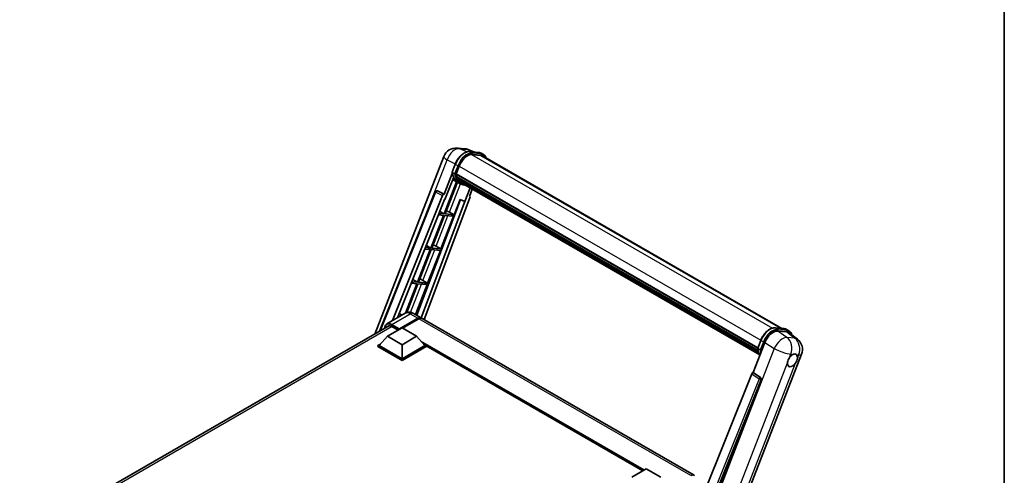
# Model space of a CAD drawing. Units: millimetres. Extents: x 0 to 10627, y 0 to 1686.
# Drawn here: x 1749 to 2346, y 535 to 812 of the extents above; entities that cross this region are included whole.
import ezdxf

# ---------------------------------------------------------------- set-up
doc = ezdxf.new("R2010")
doc.units = ezdxf.units.MM
doc.header["$LTSCALE"] = 6
for name, color, linetype, lineweight in [('Border (ISO)', 7, 'Continuous', 35), ('Visible (ISO)', 7, 'Continuous', 35), ('Visible Narrow (ISO)', 7, 'Continuous', 25)]:
    doc.layers.add(name, color=color, linetype=linetype, lineweight=lineweight)

# ---------------------------------------------------------------- blocks, each defined once
blk = doc.blocks.new('図面枠 tk図枠')
at = {"layer": 'Border (ISO)'}
blk.add_line((405.5, 289), (405.5, 8), dxfattribs=at)

msp = doc.modelspace()

# ---------------------------------------------------------------- linework, layer by layer
at = {"layer": 'Visible (ISO)'}
for p, q in [((1964.3425, 621.1323), (2006.1825, 728.9685)), ((2014.3525, 734.043), (2019.0763, 733.6211)), ((2024.8346, 731.6088), (2021.4691, 733.0259)), ((2021.8273, 731.8774), (2027.3387, 731.3852)), ((2028.5316, 729.615), (2023.1155, 730.0988)), ((2023.4446, 730.0854), (2028.9559, 729.5931)), ((2030.2032, 730.1194), (2028.789, 730.9359)), ((2029.7032, 729.2534), (2211.0298, 624.5644)), ((2011.2413, 719.4728), (2013.1063, 724.2797)), ((2013.6729, 718.2909), (2015.524, 723.0618)), ((2011.3508, 718.6715), (2006.454, 706.051)), ((2012.7908, 718.4393), (2011.3766, 719.2558)), ((2013.6235, 718.1351), (2196.5152, 612.5425)), ((2013.8311, 717.8423), (2013.6295, 717.9587)), ((2013.6878, 718.3295), (2196.5886, 612.7317)), ((2014.1529, 716.5968), (2196.7223, 611.1903)), ((2013.9592, 713.6059), (2006.3779, 694.0663)), ((2006.8662, 702.7143), (2012.0312, 716.0264)), ((2006.9903, 694.0116), (2014.4999, 713.3666)), ((2014.7148, 713.2715), (2011.5122, 714.6888)), ((2014.394, 715.9522), (2014.1295, 716.1049)), ((2014.1346, 716.2278), (2196.8372, 610.7444)), ((2016.2124, 712.4059), (2014.7982, 713.2224)), ((2014.8432, 715.052), (2197.1568, 609.7932)), ((2015.2814, 714.3959), (2014.9621, 714.5803)), ((2014.9691, 714.6432), (2197.3477, 609.3468)), ((2015.9411, 713.8127), (2197.5327, 608.9708)), ((2016.1016, 713.4294), (2197.776, 608.5396)), ((1967.268, 622.8214), (2001.051, 707.4506)), ((1975.1955, 629.3345), (2005.4855, 705.2134)), ((2002.0687, 708.0759), (2002.0997, 708.0731)), ((2006.454, 706.051), (2002.2876, 708.0217)), ((2006.442, 706.0521), (2006.454, 706.051)), ((2022.1051, 709.9633), (2018.8763, 701.6416)), ((2021.7634, 704.6836), (2023.4995, 709.1582)), ((2021.7634, 704.6836), (2021.7754, 704.6825)), ((2021.8846, 704.6559), (2021.7712, 704.7037)), ((1978.0804, 631), (2006.7134, 702.728)), ((2016.2447, 702.7497), (1989.7776, 632.5123)), ((2019.0292, 701.628), (1992.4117, 630.9915)), ((2022.0388, 703.7349), (1994.2315, 629.9409)), ((2006.7134, 702.728), (2006.8662, 702.7143)), ((2012.5016, 693.5193), (2016.1057, 702.8082)), ((2016.1057, 702.8082), (2018.8763, 701.6416)), ((2018.8763, 701.6416), (2019.0292, 701.628)), ((2006.0243, 693.1551), (1998.3346, 673.3358)), ((1998.9469, 673.2811), (2006.6367, 693.1004)), ((2002.9998, 693.4252), (2006.0243, 693.1551)), ((2006.3779, 694.0663), (2003.3632, 694.3356)), ((2003.8569, 695.5723), (2006.3779, 694.0663)), ((2004.4583, 672.7888), (2012.1481, 692.6081)), ((2006.6367, 693.1004), (2012.1481, 692.6081)), ((2012.5016, 693.5193), (2006.9903, 694.0116)), ((2009.5978, 695.1702), (2012.5016, 693.5193)), ((1995.6262, 674.9537), (1998.3346, 673.3358)), ((1997.981, 672.4246), (1990.2912, 652.6053)), ((1990.9036, 652.5506), (1998.5934, 672.3699)), ((1994.7324, 672.7147), (1997.981, 672.4246)), ((1998.3346, 673.3358), (1995.0958, 673.6251)), ((1996.4149, 652.0583), (2004.1047, 671.8776)), ((1998.5934, 672.3699), (2004.1047, 671.8776)), ((2004.4583, 672.7888), (1998.9469, 673.2811)), ((2001.5545, 674.4397), (2004.4583, 672.7888)), ((1989.9377, 651.694), (1983.0108, 633.841)), ((1983.7649, 634.1516), (1990.55, 651.6394)), ((1986.465, 652.0042), (1989.9377, 651.694)), ((1990.2912, 652.6053), (1986.8284, 652.9146)), ((1987.3955, 654.3351), (1990.2912, 652.6053)), ((1989.0044, 632.9587), (1996.0614, 651.1471)), ((1990.55, 651.6394), (1996.0614, 651.1471)), ((1996.4149, 652.0583), (1990.9036, 652.5506)), ((1993.5111, 653.7092), (1996.4149, 652.0583)), ((1982.8244, 633.739), (1971.6875, 627.3091)), ((1979.1648, 633.7165), (1980.9443, 632.6535)), ((1987.8244, 633.64), (1992.4206, 630.9863)), ((1978.1976, 631.2937), (1978.5366, 631.2634)), ((1979.9508, 632.0799), (1978.561, 632.2041)), ((1979.1069, 624.0113), (1990.4206, 630.5433)), ((1979.2837, 624.3583), (1990.4206, 630.7882)), ((1991.1277, 630.38), (1981.2636, 624.6849)), ((2157.8836, 535.4562), (1993.1277, 630.5781)), ((1749.0995, 496.8617), (1973.1978, 626.2449)), ((1972.0358, 619.8063), (1980.8747, 624.9095)), ((1974.6875, 625.7872), (1978.5412, 623.5622)), ((1979.1069, 624.0113), (1979.1069, 624.0521)), ((1979.213, 623.9501), (1979.1069, 624.0113)), ((1980.8747, 624.9095), (1989.7135, 619.8063)), ((2207.0893, 624.9164), (2212.6007, 624.4241)), ((2208.6172, 622.9438), (2214.1658, 622.4482)), ((2214.051, 623.9748), (2215.4652, 623.1584)), ((2215.6411, 621.883), (2220.5522, 618.0715)), ((1966.3083, 614.1725), (1967.7647, 615.0134)), ((1972.0358, 619.8063), (1967.0154, 614.1725)), ((1980.8747, 614.7032), (1972.0358, 619.8063)), ((1989.7135, 619.8063), (1980.8747, 614.7032)), ((1989.7135, 619.8063), (1994.734, 614.1725)), ((1993.9847, 615.0134), (1995.4411, 614.1725)), ((2193.8373, 597.8652), (2200.9192, 616.1176)), ((2196.5033, 612.5118), (2198.3683, 617.3186)), ((1966.3083, 613.601), (1966.3083, 614.1725)), ((1980.8747, 605.7626), (1966.3083, 614.1725)), ((1980.8747, 605.1911), (1966.3083, 613.601)), ((1980.8747, 606.1709), (1967.0154, 614.1725)), ((1980.8747, 614.7032), (1980.8747, 606.1709)), ((1994.734, 614.1725), (1980.8747, 606.1709)), ((1995.4411, 614.1725), (1980.8747, 605.7626)), ((1995.4411, 613.601), (1980.8747, 605.1911)), ((1995.4411, 613.601), (1995.4411, 614.1725)), ((2126.8165, 538.1946), (1995.4411, 614.0442)), ((2161.8209, 450.9054), (2223.1057, 608.8577)), ((2196.6386, 612.2947), (2198.0528, 611.4782)), ((1980.8747, 605.1911), (1980.8747, 605.7626)), ((2192.8688, 597.0276), (2136.0125, 454.5977)), ((2193.8373, 597.8652), (2193.8253, 597.8663)), ((2198.2794, 594.8657), (2193.8373, 597.8652)), ((2144.5605, 454.2464), (2198.6216, 593.5809)), ((2120.104, 534.3192), (2128.9428, 539.4223)), ((2128.9428, 539.4223), (2137.7817, 534.3192))]:
    msp.add_line(p, q, dxfattribs=at)
for centre, radius, start, end in [((2013.6408, 726.0747), 8, 84.8960906, 158.7939769), ((2018.3646, 725.6528), 8, 67.1663583, 84.8960906), ((2001.9798, 707.0798), 1, 84.8960906, 158.2387002), ((2215.6474, 611.7515), 8, 338.7939769, 52.1857522)]:
    msp.add_arc(centre, radius, start, end, dxfattribs=at)
for centre, major_axis, ratio, start_param, end_param in [((2020.5454, 722.6133), (4.1, 7.1014), 0.57735027, 0.26179939, 1.83259571), ((2025.7032, 722.3252), (4, 6.9282), 0.57735027, 0, 0.26179939), ((2026.0568, 722.1211), (4.1, 7.1014), 0.57735027, 6.06187086, 6.54498469), ((2025.7032, 722.3252), (4.1, 7.1014), 0.57735027, 6.06187086, 6.24005567), ((2013.9202, 718.2294), (-0.215, -0.3724), 0.57735027, 4.87693346, 6.77119455), ((2024.7224, 727.1457), (-8.01, -13.8737), 0.57735027, 5.69863493, 5.7149654), ((2025.0759, 726.9416), (8.11, 14.0469), 0.57735027, 2.5543424, 2.68164536), ((2014.4312, 716.3221), (-0.215, -0.3724), 0.57735027, 4.74797851, 6.94572748), ((2022.9546, 728.1663), (-8.51, -14.7398), 0.57735027, 5.93096438, 6.30366314), ((2024.7224, 727.1457), (-8.01, -13.8737), 0.57735027, 5.88216923, 5.89997857), ((2025.0759, 726.9416), (-8.11, -14.0469), 0.57735027, 5.87046798, 5.99777094), ((2015.2657, 714.7375), (-0.215, -0.3724), 0.57735027, 4.92251144, 7.1202604), ((2025.0759, 726.9416), (-8.11, -14.0469), 0.57735027, 6.0450009, 6.17230386), ((2024.7224, 727.1457), (-8.01, -13.8737), 0.57735027, 6.084277, 6.18156167), ((2016.0447, 713.7278), (-0.115, -0.1992), 0.57735027, 4.61794393, 5.13932199), ((2016.3983, 713.5237), (-0.215, -0.3724), 0.57735027, 5.09704436, 7.28961151), ((2016.0447, 713.7278), (-0.215, -0.3724), 0.57735027, 0.96529558, 1.00642621), ((2025.0759, 726.9416), (-8.11, -14.0469), 0.57735027, 6.22138854, 6.34498207), ((2024.7224, 727.1457), (-8.11, -14.0469), 0.57735027, 0.0217991, 0.06179676), ((2017.7945, 712.7176), (-0.215, -0.3724), 0.57735027, 5.2767591, 7.28961151), ((2017.441, 712.9217), (-0.215, -0.3724), 0.57735027, 0.96529558, 1.00642621), ((2001.9924, 707.0787), (0.1293, 0.992), 0.73761003, 6.04950114, 6.31311409), ((2006.0917, 705.1369), (0.496, 0.8706), 0.5794272, 0.25896112, 1.80620149), ((2021.4159, 703.7682), (-0.5076, -0.8682), 0.57511278, 1.85878508, 3.40602546), ((2007.402, 695.2402), (-3.7082, 1.5009), 0.22135844, 4.17094547, 4.70044469), ((1999.3586, 674.5097), (-3.7082, 1.5009), 0.22135844, 4.17094547, 4.70044469), ((1991.3153, 653.7792), (-3.7082, 1.5009), 0.22135844, 4.17094547, 4.70044469), ((1990.4206, 627.5222), (2, 3.4641), 0.57735027, 6.10547471, 7.06858347), ((1990.4206, 627.5222), (1.85, 3.2043), 0.57735027, 0.02962637, 0.78539816), ((1991.1277, 627.114), (2, 3.4641), 0.57735027, 0, 0.78539816), ((1974.6875, 621.9088), (-2.375, 4.1136), 0.57735027, 5.49778714, 6.60906826), ((1979.2837, 624.1542), (0.125, 0.2165), 0.57735027, 0.78539816, 2.35619449), ((2205.8153, 615.6227), (-3.9678, -6.9644), 0.57952204, 3.40056789, 4.96376802), ((2211.2892, 615.1338), (4.0623, 6.9451), 0.57513686, 6.20770977, 6.54772141), ((2217.5787, 605.1819), (-2.125, -3.6806), 0.57735027, 5.40760948, 7.68235991), ((2217.5787, 605.1819), (2.125, 3.6806), 0.57735027, 0.6952205, 1.3991746), ((2217.5787, 605.1819), (2.125, 3.6806), 0.57735027, 5.40760948, 6.11156358), ((2193.475, 596.9511), (-0.496, -0.8706), 0.5794272, 3.40055377, 4.94779415), ((2197.8609, 593.9939), (-0.0268, -1.0002), 0.83822063, 1.16770984, 2.6512397), ((2155.8836, 531.9921), (2, 3.4641), 0.57735027, 6.10547471, 7.06858347)]:
    msp.add_ellipse(centre, major_axis=major_axis, ratio=ratio, start_param=start_param, end_param=end_param, dxfattribs=at)
for points, knots in [([(2013.1063, 724.2797), (2013.4325, 725.1203), (2013.847, 725.9504), (2014.8143, 727.5147), (2015.367, 728.2485), (2016.5617, 729.5524), (2017.2034, 730.1224), (2018.5226, 731.0442), (2019.2001, 731.3962), (2020.5395, 731.8408), (2021.2026, 731.9332), (2021.8273, 731.8774)], [6.28318531, 6.28318531, 6.28318531, 6.28318531, 6.59734457, 6.59734457, 6.91150384, 6.91150384, 7.2256631, 7.2256631, 7.53982237, 7.53982237, 7.85398163, 7.85398163, 7.85398163, 7.85398163]), ([(2027.3387, 731.3852), (2027.4428, 731.3759), (2027.5458, 731.3625), (2027.7492, 731.3274), (2027.8496, 731.3057), (2028.0472, 731.254), (2028.1444, 731.224), (2028.3353, 731.1557), (2028.429, 731.1174), (2028.6122, 731.0327), (2028.7017, 730.9863), (2028.789, 730.9359)], [1.570796327, 1.570796327, 1.570796327, 1.570796327, 1.623156204, 1.623156204, 1.675516082, 1.675516082, 1.727875959, 1.727875959, 1.780235837, 1.780235837, 1.832595715, 1.832595715, 1.832595715, 1.832595715]), ([(2031.8678, 728.0036), (2031.7275, 728.4012), (2031.5439, 728.7659), (2031.0169, 729.5156), (2030.6395, 729.8675), (2030.2032, 730.1194)], [3.991574901, 3.991574901, 3.991574901, 3.991574901, 4.188790205, 4.188790205, 4.450589593, 4.450589593, 4.450589593, 4.450589593]), ([(2011.2413, 719.4728), (2011.2357, 719.4583), (2011.2332, 719.4431), (2011.2355, 719.3981), (2011.2488, 719.3677), (2011.2981, 719.3089), (2011.3329, 719.281), (2011.3766, 719.2558)], [-0.047751254, -0.047751254, -0.047751254, -0.047751254, -0.0376220805, -0.0376220805, -0.0185556094, -0.0185556094, 0, 0, 0, 0]), ([(2014.7982, 713.2224), (2014.4066, 713.4485), (2014.0408, 713.7188), (2013.3689, 714.3409), (2013.0629, 714.6924), (2012.5161, 715.4677), (2012.2752, 715.8913), (2011.861, 716.8015), (2011.6877, 717.2881), (2011.4097, 718.3154), (2011.305, 718.8561), (2011.2347, 719.4195)], [4.974188368, 4.974188368, 4.974188368, 4.974188368, 5.104549002, 5.104549002, 5.234909635, 5.234909635, 5.365270269, 5.365270269, 5.495630902, 5.495630902, 5.625991536, 5.625991536, 5.625991536, 5.625991536]), ([(2012.7908, 718.4393), (2012.8346, 718.414), (2012.8861, 718.392), (2013.0011, 718.356), (2013.0635, 718.3428), (2013.1931, 718.3265), (2013.2591, 718.3243), (2013.3561, 718.3303), (2013.3896, 718.3343), (2013.4527, 718.3461), (2013.4821, 718.3537), (2013.5095, 718.3633), (2013.5103, 718.3636), (2013.5111, 718.3638)], [-0.0807455701, -0.0807455701, -0.0807455701, -0.0807455701, -0.0621538264, -0.0621538264, -0.0430502261, -0.0430502261, -0.0228675214, -0.0228675214, -0.011463002, -0.011463002, 0, 0, 0.0003347789, 0.0003347789, 0.0003347789, 0.0003347789]), ([(2016.2124, 712.4059), (2016.9175, 711.9988), (2017.7055, 711.7368), (2018.8014, 711.5926), (2019.0624, 711.5729), (2019.3274, 711.567)], [1.308996939, 1.308996939, 1.308996939, 1.308996939, 1.543772585, 1.543772585, 1.615404026, 1.615404026, 1.615404026, 1.615404026]), ([(1987.8244, 633.64), (1987.5933, 633.7734), (1987.3437, 633.8969), (1986.7983, 634.112), (1986.5022, 634.2038), (1985.8578, 634.3341), (1985.5089, 634.3724), (1984.7679, 634.3642), (1984.3754, 634.3169), (1983.5864, 634.1105), (1983.191, 633.9506), (1982.8244, 633.739)], [3.141592654, 3.141592654, 3.141592654, 3.141592654, 3.298672286, 3.298672286, 3.455751919, 3.455751919, 3.612831552, 3.612831552, 3.769911184, 3.769911184, 3.926990817, 3.926990817, 3.926990817, 3.926990817]), ([(1970.3738, 624.6144), (1970.3794, 624.817), (1970.3962, 625.0135), (1970.4597, 625.4396), (1970.5128, 625.6649), (1970.6546, 626.0869), (1970.7433, 626.2837), (1970.956, 626.6429), (1971.08, 626.8053), (1971.3606, 627.0894), (1971.5173, 627.2109), (1971.6875, 627.3091)], [1.602386081, 1.602386081, 1.602386081, 1.602386081, 1.727875959, 1.727875959, 1.884955592, 1.884955592, 2.042035225, 2.042035225, 2.199114858, 2.199114858, 2.35619449, 2.35619449, 2.35619449, 2.35619449]), ([(2198.3683, 617.3186), (2198.6945, 618.1592), (2199.109, 618.9894), (2200.0763, 620.5536), (2200.629, 621.2875), (2201.8236, 622.5914), (2202.4654, 623.1613), (2203.7846, 624.0831), (2204.4621, 624.4352), (2205.8014, 624.8797), (2206.4646, 624.9722), (2207.0893, 624.9164)], [3.14159265, 3.14159265, 3.14159265, 3.14159265, 3.45575192, 3.45575192, 3.76991118, 3.76991118, 4.08407045, 4.08407045, 4.39822972, 4.39822972, 4.71238898, 4.71238898, 4.71238898, 4.71238898]), ([(2212.6007, 624.4241), (2212.7048, 624.4148), (2212.8078, 624.4014), (2213.0112, 624.3663), (2213.1115, 624.3446), (2213.3092, 624.2929), (2213.4064, 624.2629), (2213.5973, 624.1946), (2213.691, 624.1564), (2213.8742, 624.0717), (2213.9637, 624.0252), (2214.051, 623.9748)], [4.71238898, 4.71238898, 4.71238898, 4.71238898, 4.764748858, 4.764748858, 4.817108736, 4.817108736, 4.869468613, 4.869468613, 4.921828491, 4.921828491, 4.974188368, 4.974188368, 4.974188368, 4.974188368]), ([(2217.2572, 620.6288), (2217.2561, 620.6331), (2217.2549, 620.6374), (2217.105, 621.197), (2216.88, 621.6993), (2216.2788, 622.5546), (2215.9015, 622.9064), (2215.4652, 623.1584)], [0.783371756, 0.783371756, 0.783371756, 0.783371756, 0.785398163, 0.785398163, 1.047197551, 1.047197551, 1.308996939, 1.308996939, 1.308996939, 1.308996939]), ([(2196.5033, 612.5118), (2196.4976, 612.4972), (2196.4951, 612.4821), (2196.4975, 612.4371), (2196.5108, 612.4067), (2196.5601, 612.3478), (2196.5948, 612.32), (2196.6386, 612.2947)], [-0.047751254, -0.047751254, -0.047751254, -0.047751254, -0.0376220805, -0.0376220805, -0.0185556094, -0.0185556094, 0, 0, 0, 0]), ([(2197.9016, 608.3401), (2197.6892, 608.6661), (2197.4985, 609.0153), (2197.123, 609.8405), (2196.9497, 610.327), (2196.6717, 611.3543), (2196.567, 611.895), (2196.4967, 612.4584)], [2.117683077, 2.117683077, 2.117683077, 2.117683077, 2.223677615, 2.223677615, 2.354038249, 2.354038249, 2.484398882, 2.484398882, 2.484398882, 2.484398882]), ([(2198.7731, 611.4028), (2198.7723, 611.4025), (2198.7715, 611.4022), (2198.744, 611.3927), (2198.7147, 611.385), (2198.6516, 611.3733), (2198.6181, 611.3692), (2198.5211, 611.3633), (2198.455, 611.3655), (2198.3254, 611.3817), (2198.2631, 611.395), (2198.1481, 611.431), (2198.0965, 611.453), (2198.0528, 611.4782)], [-0.0003347789, -0.0003347789, -0.0003347789, -0.0003347789, 0, 0, 0.011463002, 0.011463002, 0.0228675214, 0.0228675214, 0.0430502261, 0.0430502261, 0.0621538264, 0.0621538264, 0.0807455701, 0.0807455701, 0.0807455701, 0.0807455701]), ([(2217.8493, 608.7941), (2217.9157, 608.8255), (2217.9817, 608.8544), (2218.4156, 609.0278), (2218.77, 609.0857), (2219.3789, 609.0313), (2219.6766, 608.9152), (2219.9566, 608.678), (2219.997, 608.6396), (2220.0354, 608.5989)], [4.535339596, 4.535339596, 4.535339596, 4.535339596, 4.561894963, 4.561894963, 4.711051305, 4.711051305, 4.860207647, 4.860207647, 4.886763014, 4.886763014, 4.886763014, 4.886763014]), ([(2214.5857, 603.7664), (2214.5917, 603.8464), (2214.5997, 603.9278), (2214.6664, 604.4724), (2214.7935, 604.9652), (2215.145, 605.8713), (2215.3945, 606.3488), (2215.7399, 606.8664), (2215.7934, 606.9435), (2215.8478, 607.0193)], [4.535339596, 4.535339596, 4.535339596, 4.535339596, 4.561894963, 4.561894963, 4.711051305, 4.711051305, 4.860207647, 4.860207647, 4.886763014, 4.886763014, 4.886763014, 4.886763014]), ([(2220.5717, 606.5974), (2220.5657, 606.5173), (2220.5572, 606.4362), (2220.4861, 605.8941), (2220.3502, 605.4064), (2219.9987, 604.5003), (2219.7581, 604.0176), (2219.4171, 603.4975), (2219.364, 603.4202), (2219.3096, 603.3444)], [4.535339596, 4.535339596, 4.535339596, 4.535339596, 4.561894963, 4.561894963, 4.711051305, 4.711051305, 4.860207647, 4.860207647, 4.886763014, 4.886763014, 4.886763014, 4.886763014])]:
    msp.add_open_spline(points, degree=3, knots=knots, dxfattribs=at)
at = {"layer": 'Visible Narrow (ISO)'}
for p, q in [((2015.9654, 733.6215), (2020.6893, 733.1996)), ((2020.0686, 731.6807), (2015.9654, 733.6215)), ((2020.6893, 733.1996), (2024.3684, 731.6504)), ((2021.9596, 731.835), (2027.471, 731.3428)), ((2023.3738, 731.0185), (2021.9596, 731.835)), ((2023.0373, 730.0974), (2205.4831, 624.7623)), ((2028.8852, 730.5263), (2023.3738, 731.0185)), ((2023.5506, 730.3588), (2029.062, 729.8665)), ((2028.8852, 730.5263), (2027.471, 731.3428)), ((2028.5316, 729.615), (2210.3849, 624.622)), ((1990.734, 681.6054), (2008.2674, 726.7953)), ((2008.2674, 726.7953), (2013.182, 724.4707)), ((2011.3766, 719.2558), (2013.2663, 724.1262)), ((2014.6805, 723.3097), (2012.7908, 718.4393)), ((2014.6805, 723.3097), (2013.2663, 724.1262)), ((2013.5111, 718.3638), (2015.3402, 723.0782)), ((2015.543, 723.1106), (2198.445, 617.5121)), ((2009.5978, 695.1702), (2016.272, 712.372)), ((1967.7476, 623.0982), (2001.3138, 707.1845)), ((2001.3138, 707.1845), (2005.4855, 705.2134)), ((2006.442, 706.0521), (2002.2704, 708.0232)), ((2002.2704, 708.0232), (2002.2876, 708.0217)), ((2021.7647, 704.6871), (2021.7754, 704.6825)), ((2001.5545, 674.4397), (2008.7224, 692.9141)), ((1993.5111, 653.7092), (2000.6791, 672.1836)), ((1985.9823, 634.3049), (1992.6358, 651.4531)), ((1974.6875, 627.0119), (1985.8244, 633.4418)), ((1985.8244, 633.4418), (1990.4206, 630.7882)), ((1979.2837, 624.3583), (1974.6875, 627.0119)), ((1990.9156, 630.2575), (1990.4206, 630.5433)), ((2155.8836, 535.2581), (1991.1277, 630.38)), ((1974.8643, 625.6851), (1750.5347, 496.1684)), ((1974.5107, 626.7057), (1979.1069, 624.0521)), ((2207.2216, 624.874), (2212.733, 624.3817)), ((2207.2216, 624.874), (2208.6358, 624.0575)), ((2214.2342, 619.1509), (2208.6172, 622.9438)), ((2214.1472, 623.5652), (2208.6358, 624.0575)), ((2208.8126, 623.3977), (2214.3239, 622.9055)), ((2212.733, 624.3817), (2214.1472, 623.5652)), ((2214.1658, 622.4482), (2218.9581, 618.729)), ((2127.7054, 538.7078), (1992.3361, 616.8633)), ((2127.2811, 538.4629), (1993.2353, 615.8543)), ((2126.9629, 538.2792), (1993.9097, 615.0975)), ((2196.6386, 612.2947), (2198.5283, 617.1651)), ((2199.9425, 616.3486), (2198.0528, 611.4782)), ((2198.5283, 617.1651), (2199.9425, 616.3486)), ((2198.7731, 611.4028), (2200.6022, 616.1172)), ((2200.9192, 616.1176), (2206.5362, 612.3247)), ((2218.9581, 618.729), (2214.2342, 619.1509)), ((2206.5362, 612.3247), (2145.0798, 453.9298)), ((2215.8478, 607.0193), (2216.5804, 608.9075)), ((2216.5804, 608.9075), (2217.8493, 608.7941)), ((2155.4048, 451.2364), (2214.5857, 603.7664)), ((2219.3096, 603.3444), (2160.1286, 450.8145)), ((2220.0354, 608.5989), (2221.3043, 608.4855)), ((2221.3043, 608.4855), (2220.5717, 606.5974)), ((2192.8688, 597.0276), (2197.3057, 594.0286)), ((2198.2622, 594.8673), (2193.8253, 597.8663)), ((2197.3057, 594.0286), (2140.5702, 451.9013)), ((2142.1811, 452.3643), (2198.5555, 593.5868)), ((2198.2794, 594.8657), (2198.2622, 594.8673)), ((2198.5555, 593.5868), (2198.6216, 593.5809))]:
    msp.add_line(p, q, dxfattribs=at)
for centre, major_axis, ratio, start_param, end_param in [((2013.6408, 726.0747), (-7.4583, 2.8938), 0.21132487, 0, 0.85161555), ((2013.6408, 726.0747), (3.4206, 7.2319), 0.65980777, 0.21484297, 1.7780431), ((2018.7776, 723.6339), (4.5, 7.7942), 0.57735027, 0.26179939, 1.83259571), ((2013.6408, 726.0747), (0.7117, 7.9683), 0.78867513, 6.01957236, 6.28318531), ((2020.1919, 722.8174), (4.5, 7.7942), 0.57735027, 0.26179939, 1.83259571), ((2020.5454, 722.6133), (4.25, 7.3612), 0.57735027, 0.26179939, 1.83259571), ((2018.3646, 725.6528), (0.7117, 7.9683), 0.78867513, 6.01957236, 6.28318531), ((2018.3646, 725.6528), (3.1045, 7.3731), 0.52285182, 0, 0.18906056), ((2021.7829, 731.3794), (0.0445, 0.498), 0.78867513, 5.9323059, 6.28318531), ((2023.1971, 730.5629), (0.0445, 0.498), 0.78867513, 4.36150957, 5.9323059), ((2027.2942, 730.8871), (0.0445, 0.498), 0.78867513, 5.9323059, 6.28318531), ((2024.289, 723.1417), (4.5, 7.7942), 0.57735027, 0, 0.26179939), ((2028.7084, 730.0706), (0.0445, 0.498), 0.78867513, 4.36150957, 5.9323059), ((2025.7032, 722.3252), (4.5, 7.7942), 0.57735027, 0, 0.26179939), ((2026.0568, 722.1211), (4.25, 7.3612), 0.57735027, 5.93848413, 6.54498469), ((2013.5725, 724.0988), (-0.4661, 0.1809), 0.21132487, 0, 0.93888201), ((2014.9867, 723.2823), (0.4661, -0.1809), 0.21132487, 4.08047467, 5.65127099), ((2023.3082, 727.9622), (-8.51, -14.7398), 0.57735027, 5.62896416, 6.28318531), ((2024.7224, 727.1457), (-8.51, -14.7398), 0.57735027, 5.62896416, 6.28318531), ((2025.0759, 726.9416), (-8.26, -14.3067), 0.57735027, 5.63917515, 6.48369071), ((2001.9798, 707.0798), (-0.9287, 0.3707), 0.19861581, 0, 0.8536021), ((2001.9798, 707.0798), (0.4272, 0.9041), 0.65879397, 0.21458513, 1.76182551), ((2001.9798, 707.0798), (0.089, 0.996), 0.78867513, 6.01957236, 6.28318531), ((1985.8244, 628.5429), (-3, 5.1962), 0.57735027, 5.49778714, 6.28318531), ((1985.8244, 630.1759), (2, 3.4641), 0.57735027, 0, 0.78539816), ((1974.5107, 622.0109), (-2.875, 4.9796), 0.57735027, 5.49778714, 7.00309553), ((1974.6875, 622.1129), (-3, 5.1962), 0.57735027, 5.49778714, 6.28318531), ((1974.6875, 626.8078), (0.125, 0.2165), 0.57735027, 0.78539816, 2.35619449), ((2204.0396, 616.6729), (4.5, 7.7942), 0.57735027, 0.26179939, 1.83259571), ((2205.4538, 615.8564), (4.5, 7.7942), 0.57735027, 0.26179939, 1.83259571), ((2205.8074, 615.6523), (4.25, 7.3612), 0.57735027, 0.26179939, 1.83259571), ((2207.0448, 624.4183), (0.0445, 0.498), 0.78867513, 5.9323059, 6.28318531), ((2208.459, 623.6018), (0.0445, 0.498), 0.78867513, 4.36150957, 5.9323059), ((2212.5562, 623.9261), (0.0445, 0.498), 0.78867513, 5.9323059, 6.28318531), ((2209.551, 616.1806), (4.5, 7.7942), 0.57735027, 0, 0.26179939), ((2213.9704, 623.1096), (0.0445, 0.498), 0.78867513, 4.36150957, 5.9323059), ((2210.9652, 615.3641), (4.5, 7.7942), 0.57735027, 0, 0.26179939), ((2211.3187, 615.16), (4.25, 7.3612), 0.57735027, 5.86317441, 6.54498469), ((2198.8345, 617.1378), (-0.4661, 0.1809), 0.21132487, 0, 0.93888201), ((2200.2487, 616.3213), (0.4661, -0.1809), 0.21132487, 4.08047467, 5.65127099), ((2210.9236, 612.1734), (4.4769, 6.6301), 0.48615458, 0.3031075, 1.86630763), ((2210.9236, 612.1734), (0.7117, 7.9683), 0.78867513, 4.36150957, 5.84503943), ((2215.6474, 611.7515), (-0.7117, -7.9683), 0.78867513, 1.21991692, 2.70344678), ((2215.6474, 611.7515), (4.9048, 6.32), 0.62311053, 0, 0.34001164), ((2208.5701, 621.0011), (-8.51, -14.7398), 0.57735027, 5.62896416, 5.98192027), ((2209.9844, 620.1846), (-8.51, -14.7398), 0.57735027, 5.62896416, 5.77753779), ((2210.3379, 619.9805), (8.26, 14.3067), 0.57735027, 2.4975825, 2.54520482), ((2210.9236, 612.1734), (7.4583, -2.8938), 0.21132487, 4.16774113, 5.65127099), ((2215.6474, 611.7515), (7.4583, -2.8938), 0.21132487, 5.65127099, 6.28318531), ((2197.8483, 593.9951), (0.56, 0.8285), 0.48730512, 0.3033371, 1.85057748), ((2197.8483, 593.9951), (0.9287, -0.3707), 0.19861581, 4.16972768, 5.65325754), ((2197.8483, 593.9951), (0.089, 0.996), 0.78867513, 4.36150957, 5.84503943)]:
    msp.add_ellipse(centre, major_axis=major_axis, ratio=ratio, start_param=start_param, end_param=end_param, dxfattribs=at)

# ---------------------------------------------------------------- block references
at = {"xscale": 6, "yscale": 6, "zscale": 6}
msp.add_blockref('図面枠 tk図枠', (-87, -48), dxfattribs=at)

doc.saveas('drawing.dxf')
